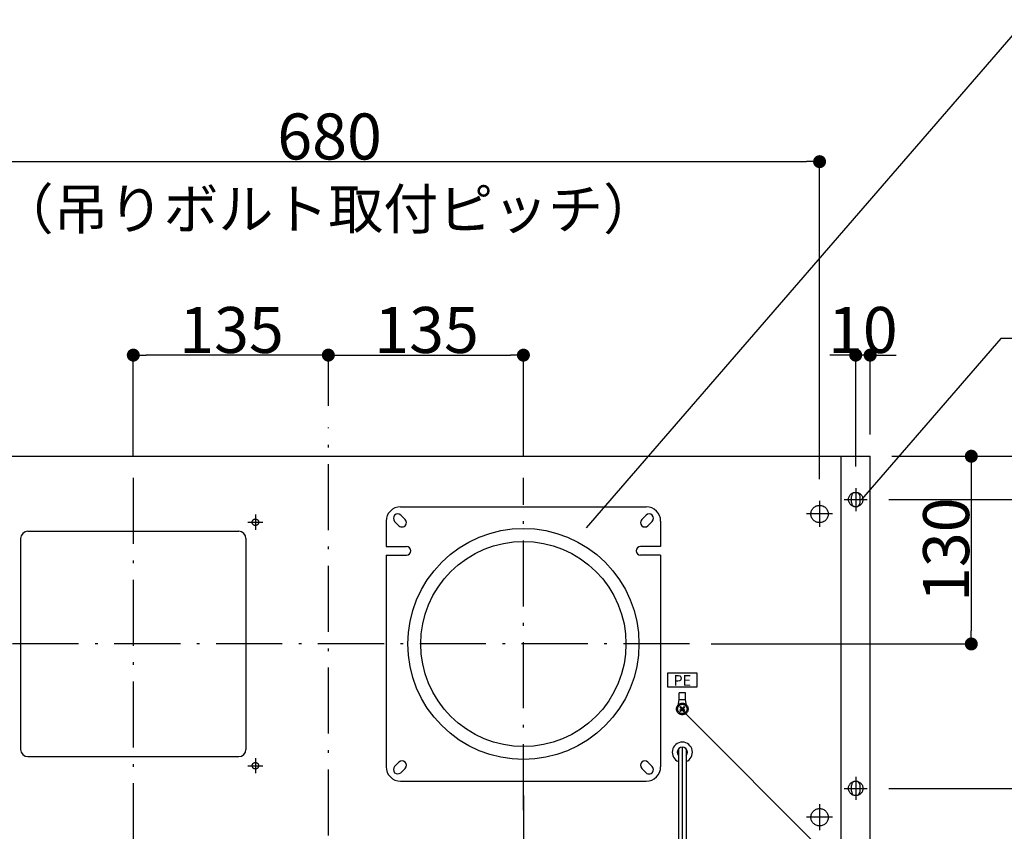
# Model space of a CAD drawing. Extents: x -3213 to 2971, y -4523 to -474.
# Drawn here: x -731 to -50, y -2273 to -1711 of the extents above; entities that cross this region are included whole.
import ezdxf
from ezdxf.enums import TextEntityAlignment as Align

# ---------------------------------------------------------------- set-up
doc = ezdxf.new("R2010")
doc.units = 0
doc.header["$LTSCALE"] = 15
doc.header["$PDMODE"] = 1
doc.header["$PDSIZE"] = -2
doc.linetypes.add('ISO-10______', pattern=[4.699, 3.048, -0.762, 0.127, -0.762])
doc.layers.get('0').update_dxf_attribs({"linetype": 'CONTINUOUS'})
doc.layers.get('DEFPOINTS').update_dxf_attribs({"linetype": 'CONTINUOUS'})
doc.layers.add('__', color=7, linetype='CONTINUOUS')
doc.layers.add('OBJECT', color=7, linetype='CONTINUOUS')
doc.styles.add('______MEDIUM', font='txt', dxfattribs={"bigfont": '游ゴシック Medium'})
doc.dimstyles.new('TOOLBOX', dxfattribs={"dimtxt": 31.860243, "dimasz": 8.999451, "dimexe": 0, "dimexo": 15, "dimgap": 1.5, "dimtad": 1, "dimblk": 'DOT', "dimblk1": 'DOT', "dimblk2": 'DOT', "dimcen": 0, "dimazin": 3, "dimtfac": 1, "dimtix": 1, "dimtmove": 0, "dimatfit": 3})

# ---------------------------------------------------------------- blocks, each defined once
blk = doc.blocks.new('_DOT')
at = {"color": 0, "linetype": 'BYBLOCK'}
blk.add_line((-0.5, 0), (-1, 0), dxfattribs=at)
at = {"color": 0, "linetype": 'BYBLOCK', "const_width": 0.5}
blk.add_lwpolyline([(-0.25, 0, 1), (0.25, 0, 1)], format="xyb", close=True, dxfattribs=at)
blk = doc.blocks.new('*D20')
at = {"color": 0, "linetype": 'CONTINUOUS'}
for p, q in [((-191.22, -2983.06), (-136.22, -2983.06)), ((-136.22, -2992.06), (-136.22, -3104.06)), ((-316.22, -3113.06), (-136.22, -3113.06))]:
    blk.add_line(p, q, dxfattribs=at)
at = {"layer": 'DEFPOINTS', "color": 0}
for p in [(-206.22, -2983.06), (-331.22, -3113.06), (-136.22, -3113.06)]:
    blk.add_point(p, dxfattribs=at)
at = {"color": 0, "xscale": 8.99945068359375, "yscale": 8.99945068359375, "zscale": 8.99945068359375}
for p, rotation in [((-136.22, -2983.06), 89.99999999999999), ((-136.22, -3113.06), 270)]:
    blk.add_blockref('_DOT', p, dxfattribs=dict(at, rotation=rotation))
at = {"color": 0, "linetype": 'CONTINUOUS', "style": '______MEDIUM'}
blk.add_text('130', height=31.86, rotation=90, dxfattribs=at).set_placement((-137.72, -3083.98))
blk = doc.blocks.new('*D21')
at = {"color": 0, "linetype": 'CONTINUOUS'}
for p, q in [((-716.22, -2983.06), (-716.22, -2913.06)), ((-590.22, -2913.06), (-707.22, -2913.06)), ((-581.22, -2948.06), (-581.22, -2913.06))]:
    blk.add_line(p, q, dxfattribs=at)
at = {"layer": 'DEFPOINTS', "color": 0}
for p in [(-716.22, -2913.06), (-581.22, -2963.06), (-716.22, -2998.06)]:
    blk.add_point(p, dxfattribs=at)
at = {"color": 0, "xscale": 8.99945068359375, "yscale": 8.99945068359375, "zscale": 8.99945068359375, "rotation": 180}
blk.add_blockref('_DOT', (-716.22, -2913.06), dxfattribs=at)
at = {"color": 0, "xscale": 8.99945068359375, "yscale": 8.99945068359375, "zscale": 8.99945068359375}
blk.add_blockref('_DOT', (-581.22, -2913.06), dxfattribs=at)
at = {"color": 0, "linetype": 'CONTINUOUS', "style": '______MEDIUM'}
blk.add_text('135', height=31.86, dxfattribs=at).set_placement((-684.42, -2911.56))
blk = doc.blocks.new('*D22')
at = {"color": 0, "linetype": 'CONTINUOUS'}
for p, q in [((-581.22, -2948.06), (-581.22, -2913.06)), ((-572.22, -2913.06), (-455.22, -2913.06)), ((-446.22, -2983.06), (-446.22, -2913.06))]:
    blk.add_line(p, q, dxfattribs=at)
at = {"layer": 'DEFPOINTS', "color": 0}
for p in [(-446.22, -2913.06), (-581.22, -2963.06), (-446.22, -2998.06)]:
    blk.add_point(p, dxfattribs=at)
at = {"color": 0, "xscale": 8.99945068359375, "yscale": 8.99945068359375, "zscale": 8.99945068359375, "rotation": 180}
blk.add_blockref('_DOT', (-581.22, -2913.06), dxfattribs=at)
at = {"color": 0, "xscale": 8.99945068359375, "yscale": 8.99945068359375, "zscale": 8.99945068359375}
blk.add_blockref('_DOT', (-446.22, -2913.06), dxfattribs=at)
at = {"color": 0, "linetype": 'CONTINUOUS', "style": '______MEDIUM'}
blk.add_text('135', height=31.86, dxfattribs=at).set_placement((-549.42, -2911.56))
blk = doc.blocks.new('*D23')
at = {"color": 0, "linetype": 'CONTINUOUS'}
for p, q in [((-921.22, -2999.06), (-921.22, -2779.08)), ((-912.22, -2779.08), (-250.22, -2779.08)), ((-241.22, -2999.06), (-241.22, -2779.08))]:
    blk.add_line(p, q, dxfattribs=at)
at = {"layer": 'DEFPOINTS', "color": 0}
for p in [(-241.22, -2779.08), (-921.22, -3014.06), (-241.22, -3014.06)]:
    blk.add_point(p, dxfattribs=at)
at = {"color": 0, "xscale": 8.99945068359375, "yscale": 8.99945068359375, "zscale": 8.99945068359375, "rotation": 180}
blk.add_blockref('_DOT', (-921.22, -2779.08), dxfattribs=at)
at = {"color": 0, "xscale": 8.99945068359375, "yscale": 8.99945068359375, "zscale": 8.99945068359375}
blk.add_blockref('_DOT', (-241.22, -2779.08), dxfattribs=at)
at = {"color": 0, "linetype": 'CONTINUOUS', "style": '______MEDIUM'}
blk.add_text('680', height=31.86, dxfattribs=at).set_placement((-616.56, -2777.58))
blk = doc.blocks.new('*D24')
at = {"color": 0, "linetype": 'CONTINUOUS'}
for p, q in [((-191.22, -2983.06), (3.78, -2983.06)), ((3.78, -3324.06), (3.78, -2992.06)), ((-241.22, -3333.06), (3.78, -3333.06))]:
    blk.add_line(p, q, dxfattribs=at)
at = {"layer": 'DEFPOINTS', "color": 0}
for p in [(-206.22, -2983.06), (3.78, -2983.06), (-256.22, -3333.06)]:
    blk.add_point(p, dxfattribs=at)
at = {"color": 0, "xscale": 8.99945068359375, "yscale": 8.99945068359375, "zscale": 8.99945068359375}
for p, rotation in [((3.78, -2983.06), 90), ((3.78, -3333.06), 270)]:
    blk.add_blockref('_DOT', p, dxfattribs=dict(at, rotation=rotation))
at = {"color": 0, "linetype": 'CONTINUOUS', "style": '______MEDIUM'}
blk.add_text('350', height=31.86, rotation=90, dxfattribs=at).set_placement((2.28, -3193.07))
blk = doc.blocks.new('*D46')
at = {"color": 0, "linetype": 'CONTINUOUS'}
for p, q in [((-66.22, -2974.06), (-66.22, -2965.06)), ((-191.22, -2983.06), (-66.22, -2983.06)), ((-66.22, -2983.06), (-66.22, -3013.06)), ((-193.22, -3013.06), (-66.22, -3013.06)), ((-66.22, -3022.06), (-66.22, -3031.06))]:
    blk.add_line(p, q, dxfattribs=at)
at = {"layer": 'DEFPOINTS', "color": 0}
for p in [(-206.22, -2983.06), (-208.22, -3013.06), (-66.22, -3013.06)]:
    blk.add_point(p, dxfattribs=at)
at = {"color": 0, "xscale": 8.99945068359375, "yscale": 8.99945068359375, "zscale": 8.99945068359375}
for p, rotation in [((-66.22, -2983.06), 270), ((-66.22, -3013.06), 90)]:
    blk.add_blockref('_DOT', p, dxfattribs=dict(at, rotation=rotation))
at = {"color": 0, "linetype": 'CONTINUOUS', "style": '______MEDIUM'}
blk.add_text('30', height=31.86, rotation=90, dxfattribs=at).set_placement((-67.72, -3021.35))
blk = doc.blocks.new('*D47')
at = {"color": 0, "linetype": 'CONTINUOUS'}
for p, q in [((-193.22, -3013.06), (-66.22, -3013.06)), ((-66.22, -3204.06), (-66.22, -3022.06)), ((-193.22, -3213.06), (-66.22, -3213.06))]:
    blk.add_line(p, q, dxfattribs=at)
at = {"layer": 'DEFPOINTS', "color": 0}
for p in [(-208.22, -3013.06), (-66.22, -3013.06), (-208.22, -3213.06)]:
    blk.add_point(p, dxfattribs=at)
at = {"color": 0, "xscale": 8.99945068359375, "yscale": 8.99945068359375, "zscale": 8.99945068359375}
for p, rotation in [((-66.22, -3013.06), 90), ((-66.22, -3213.06), 270)]:
    blk.add_blockref('_DOT', p, dxfattribs=dict(at, rotation=rotation))
at = {"color": 0, "linetype": 'CONTINUOUS', "style": '______MEDIUM'}
blk.add_text('200', height=31.86, rotation=90, dxfattribs=at).set_placement((-67.72, -3148.25))
blk = doc.blocks.new('*D48')
at = {"color": 0, "linetype": 'CONTINUOUS'}
for p, q in [((-225.22, -2913.06), (-234.22, -2913.06)), ((-216.22, -2990.06), (-216.22, -2913.06)), ((-206.22, -2913.06), (-216.22, -2913.06)), ((-206.22, -2968.06), (-206.22, -2913.06)), ((-197.22, -2913.06), (-188.22, -2913.06))]:
    blk.add_line(p, q, dxfattribs=at)
at = {"layer": 'DEFPOINTS', "color": 0}
for p in [(-216.22, -2913.06), (-206.22, -2983.06), (-216.22, -3005.06)]:
    blk.add_point(p, dxfattribs=at)
at = {"color": 0, "xscale": 8.99945068359375, "yscale": 8.99945068359375, "zscale": 8.99945068359375}
blk.add_blockref('_DOT', (-216.22, -2913.06), dxfattribs=at)
at = {"color": 0, "xscale": 8.99945068359375, "yscale": 8.99945068359375, "zscale": 8.99945068359375, "rotation": 180}
blk.add_blockref('_DOT', (-206.22, -2913.06), dxfattribs=at)
at = {"color": 0, "linetype": 'CONTINUOUS', "style": '______MEDIUM'}
blk.add_text('10', height=31.86, dxfattribs=at).set_placement((-235.41, -2911.56))
blk = doc.blocks.new('____-9')
at = {"layer": '__', "color": 7, "linetype": 'CONTINUOUS'}
blk.add_line((-98.46, -2680.77), (-402.81, -3032.58), dxfattribs=at)
blk = doc.blocks.new('____-10')
at = {"layer": '__', "color": 7, "linetype": 'CONTINUOUS'}
for p, q in [((-115.79, -2901.46), (-212.29, -3013)), ((-16.79, -2901.46), (-115.79, -2901.46))]:
    blk.add_line(p, q, dxfattribs=at)
blk = doc.blocks.new('____-45')
at = {"layer": '__', "color": 7, "linetype": 'CONTINUOUS'}
for p, q in [((-186.65, -3308.65), (-336.82, -3158.47)), ((79.52, -3308.65), (-186.65, -3308.65))]:
    blk.add_line(p, q, dxfattribs=at)
at = {"layer": '__', "color": 7, "style": '______MEDIUM'}
blk.add_text('アース端子', height=31.86, dxfattribs=at).set_placement((80.71, -3284.55), align=Align.TOP_LEFT)
blk = doc.blocks.new('_W750____________________2')
at = {"color": 7, "linetype": 'ISO-10______'}
for p, q in [((-581.223, -3598.063), (-581.223, -2963.063)), ((-716.223, -2998.063), (-716.223, -3228.063)), ((-446.223, -3228.063), (-446.223, -2998.063)), ((-216.223, -3005.063), (-216.223, -3021.063)), ((-241.223, -3014.063), (-241.223, -3032.063)), ((-224.223, -3013.063), (-208.223, -3013.063)), ((-631.723, -3023.513), (-631.723, -3034.013)), ((-232.223, -3023.063), (-250.223, -3023.063)), ((-636.973, -3028.763), (-626.473, -3028.763)), ((-331.223, -3113.063), (-831.223, -3113.063)), ((-631.723, -3192.113), (-631.723, -3202.613)), ((-636.973, -3197.363), (-626.473, -3197.363)), ((-216.223, -3205.063), (-216.223, -3221.063)), ((-224.223, -3213.063), (-208.223, -3213.063)), ((-716.223, -3218.063), (-716.223, -3448.063)), ((-446.223, -3218.063), (-446.223, -3448.063)), ((-241.223, -3224.063), (-241.223, -3242.063)), ((-232.223, -3233.063), (-250.223, -3233.063))]:
    blk.add_line(p, q, dxfattribs=at)
at = {"color": 7}
for p, q in [((-346.223, -3143.063), (-346.223, -3133.063)), ((-346.223, -3133.063), (-326.223, -3133.063)), ((-326.223, -3133.063), (-326.223, -3143.063)), ((-326.223, -3143.063), (-346.223, -3143.063))]:
    blk.add_line(p, q, dxfattribs=at)
at = {"layer": 'OBJECT', "color": 7, "linetype": 'CONTINUOUS'}
for p, q in [((-956.223, -2983.063), (-206.223, -2983.063)), ((-226.223, -3313.063), (-226.223, -2983.063)), ((-206.223, -3578.063), (-206.223, -2983.063)), ((-219.223, -3015.063), (-219.223, -3011.063)), ((-213.223, -3015.063), (-213.223, -3011.063)), ((-531.223, -3018.063), (-361.223, -3018.063)), ((-531.101, -3023.942), (-528.101, -3026.942)), ((-361.344, -3023.942), (-364.344, -3026.942)), ((-541.223, -3028.063), (-541.223, -3045.563)), ((-535.344, -3028.185), (-532.344, -3031.185)), ((-357.101, -3028.185), (-360.101, -3031.185)), ((-351.223, -3028.063), (-351.223, -3045.563)), ((-789.223, -3035.063), (-643.223, -3035.063)), ((-794.223, -3040.063), (-794.223, -3186.063)), ((-638.223, -3040.063), (-638.223, -3186.063)), ((-541.223, -3045.563), (-527.223, -3045.563)), ((-351.223, -3045.563), (-365.223, -3045.563)), ((-541.223, -3051.563), (-541.223, -3198.063)), ((-541.223, -3051.563), (-527.223, -3051.563)), ((-351.223, -3051.563), (-365.223, -3051.563)), ((-351.223, -3051.563), (-351.223, -3198.063)), ((-338.323, -3151.713), (-338.323, -3146.813)), ((-334.123, -3146.813), (-338.323, -3146.813)), ((-334.123, -3151.713), (-334.123, -3146.813)), ((-339.308, -3157.043), (-338.323, -3151.713)), ((-334.123, -3151.713), (-338.323, -3151.713)), ((-333.137, -3157.043), (-334.123, -3151.713)), ((-337.096, -3157.71), (-337.923, -3156.883)), ((-337.096, -3158.417), (-337.923, -3159.243)), ((-336.576, -3157.189), (-337.402, -3156.363)), ((-336.576, -3158.937), (-337.402, -3159.763)), ((-336.483, -3158.323), (-335.962, -3157.803)), ((-335.962, -3158.323), (-336.483, -3157.803)), ((-335.043, -3156.363), (-335.869, -3157.189)), ((-335.043, -3159.763), (-335.869, -3158.937)), ((-334.522, -3156.883), (-335.349, -3157.71)), ((-334.522, -3159.243), (-335.349, -3158.417)), ((-338.823, -3185.668), (-338.823, -3375.463)), ((-336.223, -3184.528), (-336.223, -3375.463)), ((-333.623, -3185.668), (-333.623, -3375.463)), ((-789.223, -3191.063), (-643.223, -3191.063)), ((-535.344, -3197.942), (-532.344, -3194.942)), ((-357.101, -3197.942), (-360.101, -3194.942)), ((-531.101, -3202.185), (-528.101, -3199.185)), ((-361.344, -3202.185), (-364.344, -3199.185)), ((-531.223, -3208.063), (-361.223, -3208.063)), ((-219.223, -3215.063), (-219.223, -3211.063)), ((-213.223, -3215.063), (-213.223, -3211.063))]:
    blk.add_line(p, q, dxfattribs=at)
at = {"layer": 'OBJECT', "color": 7, "linetype": 'CONTINUOUS', "flags": 128}
for points in [[(-211.223, -3013.063), (-211.247, -3013.553), (-211.319, -3014.039), (-211.438, -3014.515), (-211.603, -3014.977), (-211.813, -3015.42), (-212.065, -3015.841), (-212.357, -3016.235), (-212.687, -3016.599), (-213.051, -3016.928), (-213.445, -3017.221), (-213.866, -3017.473), (-214.309, -3017.683), (-214.771, -3017.848), (-215.247, -3017.967), (-215.732, -3018.039), (-216.223, -3018.063), (-216.713, -3018.039), (-217.198, -3017.967), (-217.674, -3017.848), (-218.136, -3017.683), (-218.58, -3017.473), (-219, -3017.221), (-219.394, -3016.928), (-219.758, -3016.599), (-220.088, -3016.235), (-220.38, -3015.841), (-220.632, -3015.42), (-220.842, -3014.977), (-221.007, -3014.515), (-221.126, -3014.039), (-221.198, -3013.553), (-221.223, -3013.063), (-221.198, -3012.573), (-221.126, -3012.088), (-221.007, -3011.612), (-220.842, -3011.15), (-220.632, -3010.706), (-220.38, -3010.285), (-220.088, -3009.891), (-219.758, -3009.528), (-219.394, -3009.198), (-219, -3008.906), (-218.58, -3008.654), (-218.136, -3008.444), (-217.674, -3008.279), (-217.198, -3008.159), (-216.713, -3008.087), (-216.223, -3008.063), (-215.732, -3008.087), (-215.247, -3008.159), (-214.771, -3008.279), (-214.309, -3008.444), (-213.866, -3008.654), (-213.445, -3008.906), (-213.051, -3009.198), (-212.687, -3009.528), (-212.357, -3009.891), (-212.065, -3010.285), (-211.813, -3010.706), (-211.603, -3011.15), (-211.438, -3011.612), (-211.319, -3012.088), (-211.247, -3012.573)], [(-235.223, -3023.063), (-235.251, -3023.651), (-235.338, -3024.234), (-235.481, -3024.805), (-235.679, -3025.359), (-235.931, -3025.892), (-236.234, -3026.397), (-236.584, -3026.87), (-236.98, -3027.306), (-237.416, -3027.701), (-237.889, -3028.052), (-238.394, -3028.355), (-238.926, -3028.607), (-239.481, -3028.805), (-240.052, -3028.948), (-240.634, -3029.034), (-241.223, -3029.063), (-241.811, -3029.034), (-242.393, -3028.948), (-242.964, -3028.805), (-243.519, -3028.607), (-244.051, -3028.355), (-244.556, -3028.052), (-245.029, -3027.701), (-245.465, -3027.306), (-245.861, -3026.87), (-246.211, -3026.397), (-246.514, -3025.892), (-246.766, -3025.359), (-246.964, -3024.805), (-247.107, -3024.234), (-247.194, -3023.651), (-247.223, -3023.063), (-247.194, -3022.475), (-247.107, -3021.893), (-246.964, -3021.322), (-246.766, -3020.767), (-246.514, -3020.235), (-246.211, -3019.73), (-245.861, -3019.257), (-245.465, -3018.821), (-245.029, -3018.425), (-244.556, -3018.074), (-244.051, -3017.772), (-243.519, -3017.52), (-242.964, -3017.322), (-242.393, -3017.179), (-241.811, -3017.092), (-241.223, -3017.063), (-240.634, -3017.092), (-240.052, -3017.179), (-239.481, -3017.322), (-238.926, -3017.52), (-238.394, -3017.772), (-237.889, -3018.074), (-237.416, -3018.425), (-236.98, -3018.821), (-236.584, -3019.257), (-236.234, -3019.73), (-235.931, -3020.235), (-235.679, -3020.767), (-235.481, -3021.322), (-235.338, -3021.893), (-235.251, -3022.475)], [(-235.223, -3023.063), (-235.251, -3023.651), (-235.338, -3024.234), (-235.481, -3024.805), (-235.679, -3025.359), (-235.931, -3025.892), (-236.234, -3026.397), (-236.584, -3026.87), (-236.98, -3027.306), (-237.416, -3027.701), (-237.889, -3028.052), (-238.394, -3028.355), (-238.926, -3028.607), (-239.481, -3028.805), (-240.052, -3028.948), (-240.634, -3029.034), (-241.223, -3029.063), (-241.811, -3029.034), (-242.393, -3028.948), (-242.964, -3028.805), (-243.519, -3028.607), (-244.051, -3028.355), (-244.556, -3028.052), (-245.029, -3027.701), (-245.465, -3027.306), (-245.861, -3026.87), (-246.211, -3026.397), (-246.514, -3025.892), (-246.766, -3025.359), (-246.964, -3024.805), (-247.107, -3024.234), (-247.194, -3023.651), (-247.223, -3023.063), (-247.194, -3022.475), (-247.107, -3021.893), (-246.964, -3021.322), (-246.766, -3020.767), (-246.514, -3020.235), (-246.211, -3019.73), (-245.861, -3019.257), (-245.465, -3018.821), (-245.029, -3018.425), (-244.556, -3018.074), (-244.051, -3017.772), (-243.519, -3017.52), (-242.964, -3017.322), (-242.393, -3017.179), (-241.811, -3017.092), (-241.223, -3017.063), (-240.634, -3017.092), (-240.052, -3017.179), (-239.481, -3017.322), (-238.926, -3017.52), (-238.394, -3017.772), (-237.889, -3018.074), (-237.416, -3018.425), (-236.98, -3018.821), (-236.584, -3019.257), (-236.234, -3019.73), (-235.931, -3020.235), (-235.679, -3020.767), (-235.481, -3021.322), (-235.338, -3021.893), (-235.251, -3022.475)], [(-629.473, -3028.763), (-629.483, -3028.984), (-629.516, -3029.202), (-629.569, -3029.416), (-629.644, -3029.624), (-629.738, -3029.824), (-629.852, -3030.013), (-629.983, -3030.191), (-630.132, -3030.354), (-630.295, -3030.503), (-630.472, -3030.634), (-630.662, -3030.748), (-630.861, -3030.842), (-631.069, -3030.916), (-631.284, -3030.97), (-631.502, -3031.002), (-631.723, -3031.013), (-631.943, -3031.002), (-632.161, -3030.97), (-632.376, -3030.916), (-632.584, -3030.842), (-632.783, -3030.748), (-632.973, -3030.634), (-633.15, -3030.503), (-633.314, -3030.354), (-633.462, -3030.191), (-633.593, -3030.013), (-633.707, -3029.824), (-633.801, -3029.624), (-633.876, -3029.416), (-633.929, -3029.202), (-633.962, -3028.984), (-633.973, -3028.763), (-633.962, -3028.543), (-633.929, -3028.324), (-633.876, -3028.11), (-633.801, -3027.902), (-633.707, -3027.703), (-633.593, -3027.513), (-633.462, -3027.336), (-633.314, -3027.172), (-633.15, -3027.024), (-632.973, -3026.892), (-632.783, -3026.779), (-632.584, -3026.685), (-632.376, -3026.61), (-632.161, -3026.557), (-631.943, -3026.524), (-631.723, -3026.513), (-631.502, -3026.524), (-631.284, -3026.557), (-631.069, -3026.61), (-630.861, -3026.685), (-630.662, -3026.779), (-630.472, -3026.892), (-630.295, -3027.024), (-630.132, -3027.172), (-629.983, -3027.336), (-629.852, -3027.513), (-629.738, -3027.703), (-629.644, -3027.902), (-629.569, -3028.11), (-629.516, -3028.324), (-629.483, -3028.543)], [(-366.223, -3113.063), (-366.608, -3120.905), (-367.76, -3128.671), (-369.667, -3136.286), (-372.312, -3143.678), (-375.669, -3150.775), (-379.705, -3157.509), (-384.382, -3163.815), (-389.654, -3169.632), (-395.471, -3174.904), (-401.777, -3179.581), (-408.511, -3183.617), (-415.608, -3186.974), (-423, -3189.619), (-430.615, -3191.526), (-438.381, -3192.678), (-446.223, -3193.063), (-454.064, -3192.678), (-461.83, -3191.526), (-469.445, -3189.619), (-476.837, -3186.974), (-483.934, -3183.617), (-490.668, -3179.581), (-496.974, -3174.904), (-502.791, -3169.632), (-508.063, -3163.815), (-512.74, -3157.509), (-516.776, -3150.775), (-520.133, -3143.678), (-522.778, -3136.286), (-524.685, -3128.671), (-525.837, -3120.905), (-526.223, -3113.063), (-525.837, -3105.222), (-524.685, -3097.456), (-522.778, -3089.841), (-520.133, -3082.449), (-516.776, -3075.352), (-512.74, -3068.618), (-508.063, -3062.312), (-502.791, -3056.495), (-496.974, -3051.222), (-490.668, -3046.546), (-483.934, -3042.51), (-476.837, -3039.153), (-469.445, -3036.508), (-461.83, -3034.6), (-454.064, -3033.449), (-446.223, -3033.063), (-438.381, -3033.449), (-430.615, -3034.6), (-423, -3036.508), (-415.608, -3039.153), (-408.511, -3042.51), (-401.777, -3046.546), (-395.471, -3051.222), (-389.654, -3056.495), (-384.382, -3062.312), (-379.705, -3068.618), (-375.669, -3075.352), (-372.312, -3082.449), (-369.667, -3089.841), (-367.76, -3097.456), (-366.608, -3105.222)], [(-375.223, -3113.063), (-375.564, -3120.022), (-376.587, -3126.915), (-378.28, -3133.673), (-380.627, -3140.234), (-383.606, -3146.532), (-387.188, -3152.509), (-391.339, -3158.105), (-396.018, -3163.268), (-401.181, -3167.947), (-406.777, -3172.098), (-412.753, -3175.68), (-419.052, -3178.659), (-425.612, -3181.006), (-432.371, -3182.699), (-439.263, -3183.721), (-446.223, -3184.063), (-453.182, -3183.721), (-460.074, -3182.699), (-466.833, -3181.006), (-473.393, -3178.659), (-479.692, -3175.68), (-485.668, -3172.098), (-491.264, -3167.947), (-496.427, -3163.268), (-501.106, -3158.105), (-505.257, -3152.509), (-508.839, -3146.532), (-511.818, -3140.234), (-514.165, -3133.673), (-515.858, -3126.915), (-516.881, -3120.022), (-517.223, -3113.063), (-516.881, -3106.104), (-515.858, -3099.212), (-514.165, -3092.453), (-511.818, -3085.893), (-508.839, -3079.594), (-505.257, -3073.618), (-501.106, -3068.021), (-496.427, -3062.859), (-491.264, -3058.18), (-485.668, -3054.029), (-479.692, -3050.447), (-473.393, -3047.468), (-466.833, -3045.121), (-460.074, -3043.428), (-453.182, -3042.405), (-446.223, -3042.063), (-439.263, -3042.405), (-432.371, -3043.428), (-425.612, -3045.121), (-419.052, -3047.468), (-412.753, -3050.447), (-406.777, -3054.029), (-401.181, -3058.18), (-396.018, -3062.859), (-391.339, -3068.021), (-387.188, -3073.618), (-383.606, -3079.594), (-380.627, -3085.893), (-378.28, -3092.453), (-376.587, -3099.212), (-375.564, -3106.104)], [(-332.223, -3158.063), (-332.242, -3158.455), (-332.299, -3158.844), (-332.395, -3159.224), (-332.527, -3159.594), (-332.695, -3159.949), (-332.897, -3160.286), (-333.13, -3160.601), (-333.394, -3160.892), (-333.685, -3161.155), (-334, -3161.389), (-334.337, -3161.591), (-334.692, -3161.759), (-335.061, -3161.891), (-335.442, -3161.986), (-335.83, -3162.044), (-336.223, -3162.063), (-336.615, -3162.044), (-337.003, -3161.986), (-337.384, -3161.891), (-337.753, -3161.759), (-338.108, -3161.591), (-338.445, -3161.389), (-338.76, -3161.155), (-339.051, -3160.892), (-339.315, -3160.601), (-339.548, -3160.286), (-339.75, -3159.949), (-339.918, -3159.594), (-340.05, -3159.224), (-340.146, -3158.844), (-340.203, -3158.455), (-340.223, -3158.063), (-340.203, -3157.671), (-340.146, -3157.283), (-340.05, -3156.902), (-339.918, -3156.533), (-339.75, -3156.178), (-339.548, -3155.841), (-339.315, -3155.526), (-339.051, -3155.235), (-338.76, -3154.971), (-338.445, -3154.737), (-338.108, -3154.536), (-337.753, -3154.368), (-337.384, -3154.236), (-337.003, -3154.14), (-336.615, -3154.083), (-336.223, -3154.063), (-335.83, -3154.083), (-335.442, -3154.14), (-335.061, -3154.236), (-334.692, -3154.368), (-334.337, -3154.536), (-334, -3154.737), (-333.685, -3154.971), (-333.394, -3155.235), (-333.13, -3155.526), (-332.897, -3155.841), (-332.695, -3156.178), (-332.527, -3156.533), (-332.395, -3156.902), (-332.299, -3157.283), (-332.242, -3157.671)], [(-332.973, -3158.063), (-332.988, -3158.382), (-333.035, -3158.697), (-333.112, -3159.007), (-333.22, -3159.307), (-333.356, -3159.595), (-333.52, -3159.869), (-333.71, -3160.125), (-333.924, -3160.361), (-334.161, -3160.576), (-334.417, -3160.766), (-334.69, -3160.93), (-334.979, -3161.066), (-335.279, -3161.173), (-335.588, -3161.251), (-335.904, -3161.298), (-336.223, -3161.313), (-336.541, -3161.298), (-336.857, -3161.251), (-337.166, -3161.173), (-337.466, -3161.066), (-337.755, -3160.93), (-338.028, -3160.766), (-338.284, -3160.576), (-338.521, -3160.361), (-338.735, -3160.125), (-338.925, -3159.869), (-339.089, -3159.595), (-339.225, -3159.307), (-339.333, -3159.007), (-339.41, -3158.697), (-339.457, -3158.382), (-339.473, -3158.063), (-339.457, -3157.745), (-339.41, -3157.429), (-339.333, -3157.12), (-339.225, -3156.82), (-339.089, -3156.531), (-338.925, -3156.258), (-338.735, -3156.002), (-338.521, -3155.765), (-338.284, -3155.551), (-338.028, -3155.361), (-337.755, -3155.197), (-337.466, -3155.061), (-337.166, -3154.953), (-336.857, -3154.876), (-336.541, -3154.829), (-336.223, -3154.813), (-335.904, -3154.829), (-335.588, -3154.876), (-335.279, -3154.953), (-334.979, -3155.061), (-334.69, -3155.197), (-334.417, -3155.361), (-334.161, -3155.551), (-333.924, -3155.765), (-333.71, -3156.002), (-333.52, -3156.258), (-333.356, -3156.531), (-333.22, -3156.82), (-333.112, -3157.12), (-333.035, -3157.429), (-332.988, -3157.745)], [(-629.473, -3197.363), (-629.483, -3197.584), (-629.516, -3197.802), (-629.569, -3198.016), (-629.644, -3198.224), (-629.738, -3198.424), (-629.852, -3198.613), (-629.983, -3198.791), (-630.132, -3198.954), (-630.295, -3199.103), (-630.472, -3199.234), (-630.662, -3199.348), (-630.861, -3199.442), (-631.069, -3199.516), (-631.284, -3199.57), (-631.502, -3199.602), (-631.723, -3199.613), (-631.943, -3199.602), (-632.161, -3199.57), (-632.376, -3199.516), (-632.584, -3199.442), (-632.783, -3199.348), (-632.973, -3199.234), (-633.15, -3199.103), (-633.314, -3198.954), (-633.462, -3198.791), (-633.593, -3198.613), (-633.707, -3198.424), (-633.801, -3198.224), (-633.876, -3198.016), (-633.929, -3197.802), (-633.962, -3197.584), (-633.973, -3197.363), (-633.962, -3197.143), (-633.929, -3196.924), (-633.876, -3196.71), (-633.801, -3196.502), (-633.707, -3196.303), (-633.593, -3196.113), (-633.462, -3195.936), (-633.314, -3195.772), (-633.15, -3195.624), (-632.973, -3195.492), (-632.783, -3195.379), (-632.584, -3195.285), (-632.376, -3195.21), (-632.161, -3195.157), (-631.943, -3195.124), (-631.723, -3195.113), (-631.502, -3195.124), (-631.284, -3195.157), (-631.069, -3195.21), (-630.861, -3195.285), (-630.662, -3195.379), (-630.472, -3195.492), (-630.295, -3195.624), (-630.132, -3195.772), (-629.983, -3195.936), (-629.852, -3196.113), (-629.738, -3196.303), (-629.644, -3196.502), (-629.569, -3196.71), (-629.516, -3196.924), (-629.483, -3197.143)], [(-211.223, -3213.063), (-211.247, -3213.553), (-211.319, -3214.039), (-211.438, -3214.515), (-211.603, -3214.977), (-211.813, -3215.42), (-212.065, -3215.841), (-212.357, -3216.235), (-212.687, -3216.599), (-213.051, -3216.928), (-213.445, -3217.221), (-213.866, -3217.473), (-214.309, -3217.683), (-214.771, -3217.848), (-215.247, -3217.967), (-215.732, -3218.039), (-216.223, -3218.063), (-216.713, -3218.039), (-217.198, -3217.967), (-217.674, -3217.848), (-218.136, -3217.683), (-218.58, -3217.473), (-219, -3217.221), (-219.394, -3216.928), (-219.758, -3216.599), (-220.088, -3216.235), (-220.38, -3215.841), (-220.632, -3215.42), (-220.842, -3214.977), (-221.007, -3214.515), (-221.126, -3214.039), (-221.198, -3213.553), (-221.223, -3213.063), (-221.198, -3212.573), (-221.126, -3212.088), (-221.007, -3211.612), (-220.842, -3211.15), (-220.632, -3210.706), (-220.38, -3210.285), (-220.088, -3209.891), (-219.758, -3209.528), (-219.394, -3209.198), (-219, -3208.906), (-218.58, -3208.654), (-218.136, -3208.444), (-217.674, -3208.279), (-217.198, -3208.159), (-216.713, -3208.087), (-216.223, -3208.063), (-215.732, -3208.087), (-215.247, -3208.159), (-214.771, -3208.279), (-214.309, -3208.444), (-213.866, -3208.654), (-213.445, -3208.906), (-213.051, -3209.198), (-212.687, -3209.528), (-212.357, -3209.891), (-212.065, -3210.285), (-211.813, -3210.706), (-211.603, -3211.15), (-211.438, -3211.612), (-211.319, -3212.088), (-211.247, -3212.573)], [(-235.223, -3233.063), (-235.251, -3233.651), (-235.338, -3234.234), (-235.481, -3234.805), (-235.679, -3235.359), (-235.931, -3235.892), (-236.234, -3236.397), (-236.584, -3236.87), (-236.98, -3237.306), (-237.416, -3237.701), (-237.889, -3238.052), (-238.394, -3238.355), (-238.926, -3238.607), (-239.481, -3238.805), (-240.052, -3238.948), (-240.634, -3239.034), (-241.223, -3239.063), (-241.811, -3239.034), (-242.393, -3238.948), (-242.964, -3238.805), (-243.519, -3238.607), (-244.051, -3238.355), (-244.556, -3238.052), (-245.029, -3237.701), (-245.465, -3237.306), (-245.861, -3236.87), (-246.211, -3236.397), (-246.514, -3235.892), (-246.766, -3235.359), (-246.964, -3234.805), (-247.107, -3234.234), (-247.194, -3233.651), (-247.223, -3233.063), (-247.194, -3232.475), (-247.107, -3231.893), (-246.964, -3231.322), (-246.766, -3230.767), (-246.514, -3230.235), (-246.211, -3229.73), (-245.861, -3229.257), (-245.465, -3228.821), (-245.029, -3228.425), (-244.556, -3228.074), (-244.051, -3227.772), (-243.519, -3227.52), (-242.964, -3227.322), (-242.393, -3227.179), (-241.811, -3227.092), (-241.223, -3227.063), (-240.634, -3227.092), (-240.052, -3227.179), (-239.481, -3227.322), (-238.926, -3227.52), (-238.394, -3227.772), (-237.889, -3228.074), (-237.416, -3228.425), (-236.98, -3228.821), (-236.584, -3229.257), (-236.234, -3229.73), (-235.931, -3230.235), (-235.679, -3230.767), (-235.481, -3231.322), (-235.338, -3231.893), (-235.251, -3232.475)]]:
    blk.add_lwpolyline(points, close=True, dxfattribs=at)
at = {"layer": 'OBJECT', "color": 7, "linetype": 'CONTINUOUS'}
for centre, radius, start, end in [((-216.223, -3011.063), 3, 0, 180), ((-531.223, -3028.063), 10, 90, 180), ((-361.223, -3028.063), 10, 0, 90), ((-216.223, -3015.063), 3, 180, 0), ((-533.223, -3026.063), 3, 45, 225), ((-359.223, -3026.063), 3, 315, 135), ((-530.223, -3029.063), 3, 225, 45), ((-362.223, -3029.063), 3, 135, 315), ((-789.223, -3040.063), 5, 90, 180), ((-643.223, -3040.063), 5, 360, 90), ((-527.223, -3048.563), 3, 270, 90), ((-365.223, -3048.563), 3, 90, 270), ((-336.223, -3158.063), 2.069, 124.759757, 145.240243), ((-336.223, -3158.063), 2.069, 214.759757, 235.240243), ((-337.45, -3158.063), 0.5, 315, 45), ((-336.223, -3156.836), 0.5, 225, 315), ((-336.223, -3159.291), 0.5, 45, 135), ((-334.995, -3158.063), 0.5, 135, 225), ((-336.223, -3158.063), 2.069, 34.759757, 55.240243), ((-336.223, -3158.063), 2.069, 304.759757, 325.240243), ((-336.223, -3188.063), 7, 291.803748, 248.196252), ((-789.223, -3186.063), 5, 180, 270), ((-643.223, -3186.063), 5, 270, 0), ((-336.223, -3188.063), 3.5, 317.975372, 222.024628), ((-530.223, -3197.063), 3, 315, 135), ((-362.223, -3197.063), 3, 45, 225), ((-531.223, -3198.063), 10, 180, 270), ((-533.223, -3200.063), 3, 135, 315), ((-359.223, -3200.063), 3, 225, 45), ((-361.223, -3198.063), 10, 270, 360), ((-216.223, -3211.063), 3, 0, 180), ((-216.223, -3215.063), 3, 180, 0)]:
    blk.add_arc(centre, radius, start, end, dxfattribs=at)
at = {"layer": '__', "color": 7}
for name in ['____-9', '____-10', '____-45']:
    blk.add_blockref(name, (0, 0), dxfattribs=at)
at = {"color": 7, "style": '______MEDIUM'}
for s, height, p in [('（吊りボルト取付ピッチ）', 27.87771, (-581.223, -2811.875)), ('PE', 7.4103, (-336.223, -3138.313))]:
    blk.add_text(s, height=height, dxfattribs=at).set_placement(p, align=Align.MIDDLE_CENTER)
at = {"color": 7, "linetype": 'CONTINUOUS'}
for base, p1, p2, picture, middle in [((-241.223, -2779.08), (-921.223, -3014.063), (-241.223, -3014.063), '*D23', (-581.223, -2761.65)), ((-716.223, -2913.063), (-581.223, -2963.063), (-716.223, -2998.063), '*D21', (-648.723, -2895.633)), ((-446.223, -2913.063), (-581.223, -2963.063), (-446.223, -2998.063), '*D22', (-513.723, -2895.633)), ((-216.223, -2913.063), (-206.223, -2983.063), (-216.223, -3005.063), '*D48', (-211.223, -2895.633))]:
    dim = blk.add_linear_dim(base=base, p1=p1, p2=p2, dimstyle='TOOLBOX', override={"dimpost": '<>'}, dxfattribs=at)
    dim.commit()
    dim.dimension.update_dxf_attribs({"geometry": picture, "text_midpoint": middle})
for base, p1, p2, picture, middle in [((-66.223, -3013.063), (-206.223, -2983.063), (-208.223, -3013.063), '*D46', (-83.653, -2998.063)), ((-136.223, -3113.063), (-206.223, -2983.063), (-331.223, -3113.063), '*D20', (-153.653, -3048.063)), ((3.777, -2983.063), (-256.223, -3333.063), (-206.223, -2983.063), '*D24', (-13.653, -3158.063)), ((-66.223, -3013.063), (-208.223, -3213.063), (-208.223, -3013.063), '*D47', (-83.653, -3113.063))]:
    dim = blk.add_linear_dim(base=base, p1=p1, p2=p2, angle=270, dimstyle='TOOLBOX', override={"dimpost": '<>'}, dxfattribs=at)
    dim.commit()
    dim.dimension.update_dxf_attribs({"geometry": picture, "text_midpoint": middle})

msp = doc.modelspace()

# ---------------------------------------------------------------- block references
at = {"layer": '__', "color": 7}
msp.add_blockref('_W750____________________2', (63.58, 969.59), dxfattribs=at)

doc.saveas('drawing.dxf')
